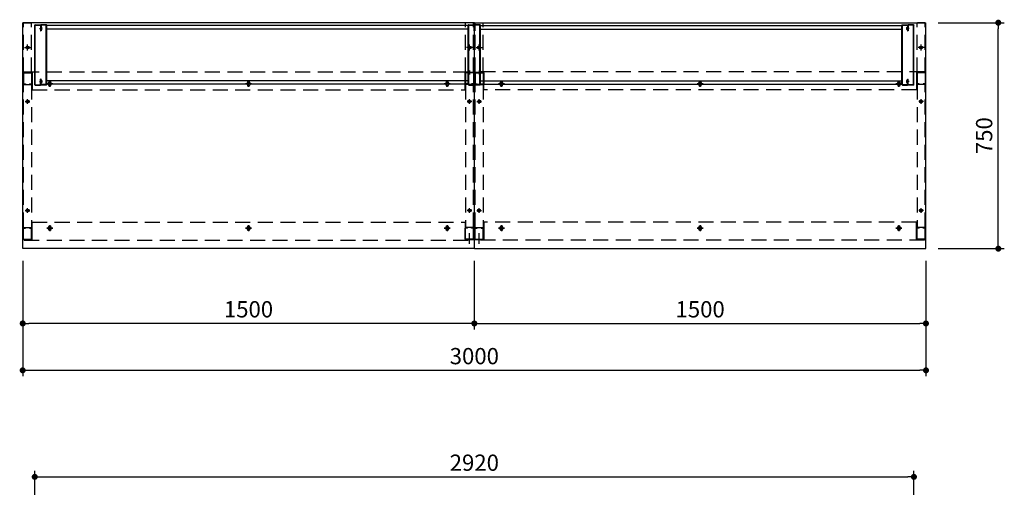
# Model space of a CAD drawing. Units: millimetres. Extents: x 1180 to 7617, y 938 to 5255.
# Drawn here: x 1323 to 4593, y 3703 to 5255 of the extents above; entities that cross this region are included whole.
import ezdxf

# ---------------------------------------------------------------- set-up
doc = ezdxf.new("R2010")
doc.units = ezdxf.units.MM
doc.header["$LTSCALE"] = 20
for name, pattern in [('AM_ISO08W050', [18, 12, -1.5, 3, -1.5]), ('AM_ISO08W050x2', [9, 6, -0.75, 1.5, -0.75]), ('CENTER', [2, 1.25, -0.25, 0.25, -0.25]), ('CENTER2', [1.125, 0.75, -0.125, 0.125, -0.125]), ('DASHED', [0.75, 0.5, -0.25]), ('DASHED2', [0.375, 0.25, -0.125])]:
    doc.linetypes.add(name, pattern=pattern)
for name, color, linetype in [('1', 75, 'Continuous'), ('2', 151, 'Continuous'), ('6', 53, 'Continuous'), ('SCALE', 7, 'Continuous'), ('側面パネル', 151, 'Continuous'), ('支柱', 7, 'Continuous')]:
    doc.layers.add(name, color=color, linetype=linetype)
doc.layers.add('AM_7N', color=4, linetype='AM_ISO08W050', lineweight=25)
doc.layers.add('dimension', color=9, linetype='Continuous', lineweight=9)
doc.dimstyles.new('Standard$0', dxfattribs={"dimscale": 20, "dimtxt": 2.7, "dimasz": 1, "dimexe": 1, "dimexo": 2, "dimgap": 1, "dimtad": 1, "dimdec": 4, "dimdsep": 46, "dimtxsty": 'Standard', "dimblk": 'DOT', "dimcen": 0, "dimazin": 2, "dimtm": 1e-09, "dimtfac": 1, "dimtdec": 4, "dimtmove": 0, "dimatfit": 1, "dimldrblk": 'OPEN30', "dimfxl": 1, "dimtolj": 1, "dimarcsym": 0})

# ---------------------------------------------------------------- blocks, each defined once
blk = doc.blocks.new('_Dot')
at = {"color": 0, "linetype": 'ByBlock', "lineweight": -2}
blk.add_line((-0.5, 0), (-1, 0), dxfattribs=at)
at = {"color": 0, "linetype": 'ByBlock', "const_width": 0.5}
blk.add_lwpolyline([(-0.25, 0, 1), (0.25, 0, 1)], format="xyb", close=True, dxfattribs=at)
blk = doc.blocks.new('*D47')
at = {"layer": 'Defpoints', "color": 0, "ltscale": 8, "transparency": 16777216}
for p in [(2832.8, 4495.5), (4332.8, 4495.5), (4332.8, 4247.2)]:
    blk.add_point(p, dxfattribs=at)
at = {"layer": 'dimension', "color": 0, "lineweight": -2, "ltscale": 8, "transparency": 16777216}
for p, q in [((2832.8, 4455.5), (2832.8, 4227.2)), ((4332.8, 4455.5), (4332.8, 4227.2)), ((2852.8, 4247.2), (4312.8, 4247.2))]:
    blk.add_line(p, q, dxfattribs=at)
at = {"layer": 'dimension', "color": 0, "lineweight": -2, "ltscale": 8, "transparency": 16777216, "xscale": 20, "yscale": 20, "zscale": 20, "rotation": 180}
blk.add_blockref('_Dot', (2832.8, 4247.2), dxfattribs=at)
at = {"layer": 'dimension', "color": 0, "lineweight": -2, "ltscale": 8, "transparency": 16777216, "xscale": 20, "yscale": 20, "zscale": 20}
blk.add_blockref('_Dot', (4332.8, 4247.2), dxfattribs=at)
at = {"layer": 'dimension', "color": 0, "ltscale": 8, "transparency": 16777216, "insert": (3582.8, 4294.2), "char_height": 54, "attachment_point": 5}
blk.add_mtext('\\A1;1500', dxfattribs=at)
blk = doc.blocks.new('_Open30')
at = {"color": 0, "linetype": 'ByBlock', "lineweight": -2}
for p, q in [((-1, 0.27), (0, 0)), ((0, 0), (-1, -0.27)), ((0, 0), (-1, 0))]:
    blk.add_line(p, q, dxfattribs=at)
blk = doc.blocks.new('*D48')
at = {"layer": 'Defpoints', "color": 0, "ltscale": 8, "transparency": 16777216}
for p in [(4332.8, 5245.5), (4573, 5245.5), (4332.8, 4495.5)]:
    blk.add_point(p, dxfattribs=at)
at = {"layer": 'dimension', "color": 0, "lineweight": -2, "ltscale": 8, "transparency": 16777216}
for p, q in [((4372.8, 5245.5), (4593, 5245.5)), ((4573, 4515.5), (4573, 5225.5)), ((4372.8, 4495.5), (4593, 4495.5))]:
    blk.add_line(p, q, dxfattribs=at)
at = {"layer": 'dimension', "color": 0, "lineweight": -2, "ltscale": 8, "transparency": 16777216, "xscale": 20, "yscale": 20, "zscale": 20}
for p, rotation in [((4573, 5245.5), 90), ((4573, 4495.5), 270)]:
    blk.add_blockref('_Dot', p, dxfattribs=dict(at, rotation=rotation))
at = {"layer": 'dimension', "color": 0, "ltscale": 8, "transparency": 16777216, "insert": (4526, 4870.5), "char_height": 54, "attachment_point": 5, "rotation": 90}
blk.add_mtext('\\A1;750', dxfattribs=at)
blk = doc.blocks.new('*D50')
at = {"layer": 'Defpoints', "color": 0, "transparency": 16777216}
for p in [(4292.8, 3738), (1372.8, 3394.6), (4292.8, 3394.6)]:
    blk.add_point(p, dxfattribs=at)
at = {"layer": 'dimension', "color": 0, "lineweight": -2, "transparency": 16777216}
for p, q in [((1372.8, 3434.6), (1372.8, 3758)), ((1392.8, 3738), (4272.8, 3738)), ((4292.8, 3434.6), (4292.8, 3758))]:
    blk.add_line(p, q, dxfattribs=at)
at = {"layer": 'dimension', "color": 0, "lineweight": -2, "transparency": 16777216, "xscale": 20, "yscale": 20, "zscale": 20, "rotation": 180}
blk.add_blockref('_Dot', (1372.8, 3738), dxfattribs=at)
at = {"layer": 'dimension', "color": 0, "lineweight": -2, "transparency": 16777216, "xscale": 20, "yscale": 20, "zscale": 20}
blk.add_blockref('_Dot', (4292.8, 3738), dxfattribs=at)
at = {"layer": 'dimension', "color": 0, "transparency": 16777216, "insert": (2832.8, 3785), "char_height": 54, "attachment_point": 5}
blk.add_mtext('\\A1;2920', dxfattribs=at)
blk = doc.blocks.new('A$C22CC4879')
for p, q in [((0, 1.2), (0, 198.8)), ((1.2, 200), (18.8, 200)), ((1.2, 198.8), (18.8, 198.8)), ((1.2, 1.2), (1.2, 198.8)), ((18.8, 198.8), (18.8, 180)), ((20, 198.8), (20, 180)), ((20, 198.4), (20, 180)), ((18.8, 180), (20, 180)), ((1.2, 1.2), (18.8, 1.2)), ((20, 20), (18.8, 20)), ((18.8, 1.2), (18.8, 20)), ((20, 1.6), (20, 20)), ((20, 1.2), (20, 20)), ((1.2, 0), (18.8, 0))]:
    blk.add_line(p, q)
at = {"color": 0}
for p, q in [((20, 191.5), (18.8, 191.5)), ((20, 184.5), (18.8, 184.5)), ((20, 15.5), (18.8, 15.5)), ((20, 8.5), (18.8, 8.5))]:
    blk.add_line(p, q, dxfattribs=at)
for centre, start, end in [((1.2, 198.8), 90, 180), ((18.8, 198.8), 0, 90), ((1.2, 1.2), 180, 270), ((18.8, 1.2), 270, 0)]:
    blk.add_arc(centre, 1.2, start, end)
at = {"layer": '1'}
for p, q in [((20, 198.4), (20, 180)), ((38.4, 200), (21.6, 200)), ((38.4, 198.4), (21.6, 198.4)), ((21.6, 198.4), (21.6, 180)), ((38.4, 1.6), (38.4, 198.4)), ((40, 1.6), (40, 198.4)), ((21.6, 180), (20, 180)), ((20, 1.6), (20, 20)), ((21.6, 20), (20, 20)), ((21.6, 1.6), (21.6, 20)), ((38.4, 1.6), (21.6, 1.6)), ((38.4, 0), (21.6, 0))]:
    blk.add_line(p, q, dxfattribs=at)
for centre, start, end in [((21.6, 198.4), 90, 180), ((38.4, 198.4), 0, 90), ((21.6, 1.6), 180, 270), ((38.4, 1.6), 270, 0)]:
    blk.add_arc(centre, 1.6, start, end, dxfattribs=at)
at = {"layer": 'SCALE', "color": 2, "linetype": 'CENTER2', "ltscale": 0.2}
for p, q in [((16.2, 188), (25.7, 188)), ((16.2, 12), (25.7, 12))]:
    blk.add_line(p, q, dxfattribs=at)
at = {"layer": 'SCALE'}
for p, q in [((22.6, 192.2), (20, 192.2)), ((22.6, 183.7), (20, 183.7)), ((22.6, 16.2), (20, 16.2)), ((22.6, 7.7), (20, 7.7))]:
    blk.add_line(p, q, dxfattribs=at)
at = {"layer": 'SCALE', "color": 2, "linetype": 'DASHED2', "ltscale": 0.1}
for p, q in [((21.4, 183.7), (21.4, 192.2)), ((21.4, 16.2), (21.4, 7.7))]:
    blk.add_line(p, q, dxfattribs=at)
at = {"layer": 'SCALE', "color": 0}
for p, q in [((22.6, 183.7), (22.6, 192.2)), ((23.7, 191), (22.6, 192.2)), ((23.7, 185), (22.6, 183.7)), ((23.9, 185.6), (23.9, 190.4)), ((22.6, 16.2), (22.6, 7.7)), ((23.7, 15), (22.6, 16.2)), ((23.7, 9), (22.6, 7.7)), ((23.9, 14.4), (23.9, 9.6))]:
    blk.add_line(p, q, dxfattribs=at)
for centre, start, end in [((22.9, 190.4), 0, 40.9144), ((22.9, 185.6), 319.0856, 0), ((22.9, 14.4), 0, 40.9144), ((22.9, 9.6), 319.0856, 0)]:
    blk.add_arc(centre, 1, start, end, dxfattribs=at)
blk = doc.blocks.new('*D70')
at = {"layer": 'Defpoints', "color": 0, "ltscale": 8, "transparency": 16777216}
for p in [(1332.8, 4495.5), (2832.8, 4495.5), (1332.8, 4247.2)]:
    blk.add_point(p, dxfattribs=at)
at = {"layer": 'dimension', "color": 0, "lineweight": -2, "ltscale": 8, "transparency": 16777216}
for p, q in [((1332.8, 4455.5), (1332.8, 4227.2)), ((2832.8, 4455.5), (2832.8, 4227.2)), ((2812.8, 4247.2), (1352.8, 4247.2))]:
    blk.add_line(p, q, dxfattribs=at)
at = {"layer": 'dimension', "color": 0, "lineweight": -2, "ltscale": 8, "transparency": 16777216, "xscale": 20, "yscale": 20, "zscale": 20, "rotation": 180}
blk.add_blockref('_Dot', (1332.8, 4247.2), dxfattribs=at)
at = {"layer": 'dimension', "color": 0, "lineweight": -2, "ltscale": 8, "transparency": 16777216, "xscale": 20, "yscale": 20, "zscale": 20}
blk.add_blockref('_Dot', (2832.8, 4247.2), dxfattribs=at)
at = {"layer": 'dimension', "color": 0, "ltscale": 8, "transparency": 16777216, "insert": (2082.8, 4294.2), "char_height": 54, "attachment_point": 5}
blk.add_mtext('\\A1;1500', dxfattribs=at)
blk = doc.blocks.new('*D73')
at = {"layer": 'Defpoints', "color": 0, "ltscale": 8, "transparency": 16777216}
for p in [(1332.8, 4495.5), (4332.8, 4495.5), (4332.8, 4091.7)]:
    blk.add_point(p, dxfattribs=at)
at = {"layer": 'dimension', "color": 0, "lineweight": -2, "ltscale": 8, "transparency": 16777216}
for p, q in [((1332.8, 4455.5), (1332.8, 4071.7)), ((4332.8, 4455.5), (4332.8, 4071.7)), ((1352.8, 4091.7), (4312.8, 4091.7))]:
    blk.add_line(p, q, dxfattribs=at)
at = {"layer": 'dimension', "color": 0, "lineweight": -2, "ltscale": 8, "transparency": 16777216, "xscale": 20, "yscale": 20, "zscale": 20, "rotation": 180}
blk.add_blockref('_Dot', (1332.8, 4091.7), dxfattribs=at)
at = {"layer": 'dimension', "color": 0, "lineweight": -2, "ltscale": 8, "transparency": 16777216, "xscale": 20, "yscale": 20, "zscale": 20}
blk.add_blockref('_Dot', (4332.8, 4091.7), dxfattribs=at)
at = {"layer": 'dimension', "color": 0, "ltscale": 8, "transparency": 16777216, "insert": (2832.8, 4138.7), "char_height": 54, "attachment_point": 5}
blk.add_mtext('\\A1;3000', dxfattribs=at)

msp = doc.modelspace()

# ---------------------------------------------------------------- linework, layer by layer
at = {"layer": '1'}
for p, q in [((2812.81601, 5040.07813), (2812.81601, 5236.87813)), ((2814.41601, 5238.47813), (2831.21601, 5238.47813)), ((2814.41601, 5040.07813), (2814.41601, 5236.87813)), ((2814.41601, 5236.87813), (2831.21601, 5236.87813)), ((2831.21601, 5236.87813), (2831.21601, 5218.47813)), ((2832.81601, 5236.87813), (2832.81601, 5218.47813)), ((2832.81601, 5236.87813), (2832.81601, 5218.47813)), ((2851.21601, 5238.47813), (2834.41601, 5238.47813)), ((2851.21601, 5236.87813), (2834.41601, 5236.87813)), ((2834.41601, 5236.87813), (2834.41601, 5218.47813)), ((2851.21601, 5040.07813), (2851.21601, 5236.87813)), ((2852.81601, 5040.07813), (2852.81601, 5236.87813)), ((2831.21601, 5218.47813), (2832.81601, 5218.47813)), ((2834.41601, 5218.47813), (2832.81601, 5218.47813)), ((2814.41601, 5040.07813), (2831.21601, 5040.07813)), ((2814.41601, 5038.47813), (2831.21601, 5038.47813)), ((2831.21601, 5040.07813), (2831.21601, 5058.47813)), ((2831.21601, 5058.47813), (2832.81601, 5058.47813)), ((2832.81601, 5040.07813), (2832.81601, 5058.47813)), ((2834.41601, 5058.47813), (2832.81601, 5058.47813)), ((2832.81601, 5040.07813), (2832.81601, 5058.47813)), ((2834.41601, 5040.07813), (2834.41601, 5058.47813)), ((2851.21601, 5040.07813), (2834.41601, 5040.07813)), ((2851.21601, 5038.47813), (2834.41601, 5038.47813))]:
    msp.add_line(p, q, dxfattribs=at)
at = {"layer": '1', "linetype": 'Continuous'}
for p, q in [((1333.81601, 5078.87813), (1333.81601, 5042.07813)), ((1335.41601, 5080.47813), (1362.21601, 5080.47813)), ((1335.41601, 5078.87813), (1362.21601, 5078.87813)), ((1335.41601, 5078.87813), (1335.41601, 5042.07813)), ((1362.21601, 5078.87813), (1362.21601, 5042.07813)), ((1363.81601, 5078.87813), (1363.81601, 5042.07813)), ((2801.81601, 5078.87813), (2801.81601, 5042.07813)), ((2830.21601, 5080.47813), (2803.41601, 5080.47813)), ((2830.21601, 5078.87813), (2803.41601, 5078.87813)), ((2803.41601, 5078.87813), (2803.41601, 5042.07813)), ((2830.21601, 5078.87813), (2830.21601, 5042.07813)), ((2831.81601, 5078.87813), (2831.81601, 5042.07813)), ((2833.81601, 5078.87813), (2833.81601, 5042.07813)), ((2835.41601, 5080.47813), (2862.21601, 5080.47813)), ((2835.41601, 5078.87813), (2862.21601, 5078.87813)), ((2835.41601, 5078.87813), (2835.41601, 5042.07813)), ((2862.21601, 5078.87813), (2862.21601, 5042.07813)), ((2863.81601, 5078.87813), (2863.81601, 5042.07813)), ((4301.81601, 5078.87813), (4301.81601, 5042.07813)), ((4330.21601, 5080.47813), (4303.41601, 5080.47813)), ((4330.21601, 5078.87813), (4303.41601, 5078.87813)), ((4303.41601, 5078.87813), (4303.41601, 5042.07813)), ((4330.21601, 5078.87813), (4330.21601, 5042.07813)), ((4331.81601, 5078.87813), (4331.81601, 5042.07813)), ((1335.21601, 5040.47813), (1341.81601, 5040.47813)), ((1335.21601, 5040.47813), (1362.41601, 5040.47813)), ((1335.41601, 5042.07813), (1341.81601, 5042.07813)), ((1341.81601, 5042.07813), (1341.81601, 5040.47813)), ((1355.81601, 5042.07813), (1362.21601, 5042.07813)), ((1355.81601, 5042.07813), (1355.81601, 5040.47813)), ((1355.81601, 5040.47813), (1362.41601, 5040.47813)), ((2809.81601, 5040.47813), (2803.21601, 5040.47813)), ((2830.41601, 5040.47813), (2803.21601, 5040.47813)), ((2809.81601, 5042.07813), (2803.41601, 5042.07813)), ((2809.81601, 5042.07813), (2809.81601, 5040.47813)), ((2830.21601, 5042.07813), (2823.81601, 5042.07813)), ((2823.81601, 5042.07813), (2823.81601, 5040.47813)), ((2830.41601, 5040.47813), (2823.81601, 5040.47813)), ((2835.21601, 5040.47813), (2841.81601, 5040.47813)), ((2835.21601, 5040.47813), (2862.41601, 5040.47813)), ((2835.41601, 5042.07813), (2841.81601, 5042.07813)), ((2841.81601, 5042.07813), (2841.81601, 5040.47813)), ((2855.81601, 5042.07813), (2862.21601, 5042.07813)), ((2855.81601, 5042.07813), (2855.81601, 5040.47813)), ((2855.81601, 5040.47813), (2862.41601, 5040.47813)), ((4309.81601, 5040.47813), (4303.21601, 5040.47813)), ((4330.41601, 5040.47813), (4303.21601, 5040.47813)), ((4309.81601, 5042.07813), (4303.41601, 5042.07813)), ((4309.81601, 5042.07813), (4309.81601, 5040.47813)), ((4330.21601, 5042.07813), (4323.81601, 5042.07813)), ((4323.81601, 5042.07813), (4323.81601, 5040.47813)), ((4330.41601, 5040.47813), (4323.81601, 5040.47813)), ((1333.81601, 4527.07813), (1333.81601, 4563.87813)), ((1335.21601, 4565.47813), (1341.81601, 4565.47813)), ((1335.21601, 4565.47813), (1362.41601, 4565.47813)), ((1335.41601, 4527.07813), (1335.41601, 4563.87813)), ((1335.41601, 4563.87813), (1341.81601, 4563.87813)), ((1341.81601, 4563.87813), (1341.81601, 4565.47813)), ((1355.81601, 4565.47813), (1362.41601, 4565.47813)), ((1355.81601, 4563.87813), (1355.81601, 4565.47813)), ((1355.81601, 4563.87813), (1362.21601, 4563.87813)), ((1362.21601, 4527.07813), (1362.21601, 4563.87813)), ((1363.81601, 4527.07813), (1363.81601, 4563.87813)), ((2801.81601, 4527.07813), (2801.81601, 4563.87813)), ((2809.81601, 4565.47813), (2803.21601, 4565.47813)), ((2830.41601, 4565.47813), (2803.21601, 4565.47813)), ((2809.81601, 4563.87813), (2803.41601, 4563.87813)), ((2803.41601, 4527.07813), (2803.41601, 4563.87813)), ((2809.81601, 4563.87813), (2809.81601, 4565.47813)), ((2830.41601, 4565.47813), (2823.81601, 4565.47813)), ((2823.81601, 4563.87813), (2823.81601, 4565.47813)), ((2830.21601, 4563.87813), (2823.81601, 4563.87813)), ((2830.21601, 4527.07813), (2830.21601, 4563.87813)), ((2831.81601, 4527.07813), (2831.81601, 4563.87813)), ((2833.81601, 4527.07813), (2833.81601, 4563.87813)), ((2835.21601, 4565.47813), (2841.81601, 4565.47813)), ((2835.21601, 4565.47813), (2862.41601, 4565.47813)), ((2835.41601, 4527.07813), (2835.41601, 4563.87813)), ((2835.41601, 4563.87813), (2841.81601, 4563.87813)), ((2841.81601, 4563.87813), (2841.81601, 4565.47813)), ((2855.81601, 4565.47813), (2862.41601, 4565.47813)), ((2855.81601, 4563.87813), (2855.81601, 4565.47813)), ((2855.81601, 4563.87813), (2862.21601, 4563.87813)), ((2862.21601, 4527.07813), (2862.21601, 4563.87813)), ((2863.81601, 4527.07813), (2863.81601, 4563.87813)), ((4301.81601, 4527.07813), (4301.81601, 4563.87813)), ((4309.81601, 4565.47813), (4303.21601, 4565.47813)), ((4330.41601, 4565.47813), (4303.21601, 4565.47813)), ((4309.81601, 4563.87813), (4303.41601, 4563.87813)), ((4303.41601, 4527.07813), (4303.41601, 4563.87813)), ((4309.81601, 4563.87813), (4309.81601, 4565.47813)), ((4330.41601, 4565.47813), (4323.81601, 4565.47813)), ((4323.81601, 4563.87813), (4323.81601, 4565.47813)), ((4330.21601, 4563.87813), (4323.81601, 4563.87813)), ((4330.21601, 4527.07813), (4330.21601, 4563.87813)), ((4331.81601, 4527.07813), (4331.81601, 4563.87813)), ((1335.41601, 4527.07813), (1362.21601, 4527.07813)), ((1335.41601, 4525.47813), (1362.21601, 4525.47813)), ((2830.21601, 4527.07813), (2803.41601, 4527.07813)), ((2830.21601, 4525.47813), (2803.41601, 4525.47813)), ((2835.41601, 4527.07813), (2862.21601, 4527.07813)), ((2835.41601, 4525.47813), (2862.21601, 4525.47813)), ((4330.21601, 4527.07813), (4303.41601, 4527.07813)), ((4330.21601, 4525.47813), (4303.41601, 4525.47813))]:
    msp.add_line(p, q, dxfattribs=at)
at = {"layer": '1', "linetype": 'CENTER2', "ltscale": 0.35}
for p, q in [((2816.81601, 5085.47813), (2816.81601, 5074.07813)), ((2848.81601, 5085.47813), (2848.81601, 5074.07813))]:
    msp.add_line(p, q, dxfattribs=at)
at = {"layer": '1', "linetype": 'DASHED', "ltscale": 5}
for p, q in [((1335.81601, 4565.47813), (1335.81601, 5040.47813)), ((1361.81601, 5040.47813), (1361.81601, 4565.47813)), ((2803.81601, 5040.47813), (2803.81601, 4565.47813)), ((2829.81601, 4565.47813), (2829.81601, 5040.47813)), ((2835.81601, 4565.47813), (2835.81601, 5040.47813)), ((2861.81601, 5040.47813), (2861.81601, 4565.47813)), ((4303.81601, 5040.47813), (4303.81601, 4565.47813)), ((4329.81601, 4565.47813), (4329.81601, 5040.47813))]:
    msp.add_line(p, q, dxfattribs=at)
at = {"layer": '1', "linetype": 'AM_ISO08W050x2'}
for p, q in [((1340.91601, 4983.97813), (1356.91601, 4983.97813)), ((1348.91601, 4975.97813), (1348.91601, 4991.97813)), ((2824.71601, 4983.97813), (2808.71601, 4983.97813)), ((2816.71601, 4975.97813), (2816.71601, 4991.97813)), ((2840.91601, 4983.97813), (2856.91601, 4983.97813)), ((2848.91601, 4975.97813), (2848.91601, 4991.97813)), ((4324.71601, 4983.97813), (4308.71601, 4983.97813)), ((4316.71601, 4975.97813), (4316.71601, 4991.97813)), ((1340.81601, 4621.97813), (1356.81601, 4621.97813)), ((1348.81601, 4613.97813), (1348.81601, 4629.97813)), ((2824.81601, 4621.97813), (2808.81601, 4621.97813)), ((2816.81601, 4613.97813), (2816.81601, 4629.97813)), ((2840.81601, 4621.97813), (2856.81601, 4621.97813)), ((2848.81601, 4613.97813), (2848.81601, 4629.97813)), ((4324.81601, 4621.97813), (4308.81601, 4621.97813)), ((4316.81601, 4613.97813), (4316.81601, 4629.97813))]:
    msp.add_line(p, q, dxfattribs=at)
at = {"layer": '1'}
for centre in [(1348.91601, 4983.97813), (2816.71601, 4983.97813), (2848.91601, 4983.97813), (4316.71601, 4983.97813), (1348.81601, 4621.97813), (2816.81601, 4621.97813), (2848.81601, 4621.97813), (4316.81601, 4621.97813)]:
    msp.add_circle(centre, 5, dxfattribs=at)
for centre, start, end in [((2814.41601, 5236.87813), 90, 180), ((2831.21601, 5236.87813), 0, 90), ((2834.41601, 5236.87813), 90, 180), ((2851.21601, 5236.87813), 0, 90), ((2814.41601, 5040.07813), 180, 270), ((2831.21601, 5040.07813), 270, 0), ((2834.41601, 5040.07813), 180, 270), ((2851.21601, 5040.07813), 270, 0)]:
    msp.add_arc(centre, 1.6, start, end, dxfattribs=at)
at = {"layer": '1', "linetype": 'Continuous'}
for centre, start, end in [((1335.41601, 5078.87813), 90, 180), ((1362.21601, 5078.87813), 0, 90), ((2803.41601, 5078.87813), 90, 180), ((2830.21601, 5078.87813), 0, 90), ((2835.41601, 5078.87813), 90, 180), ((2862.21601, 5078.87813), 0, 90), ((4303.41601, 5078.87813), 90, 180), ((4330.21601, 5078.87813), 0, 90), ((1335.41601, 5042.07813), 180, 270), ((1362.21601, 5042.07813), 270, 0), ((2803.41601, 5042.07813), 180, 270), ((2830.21601, 5042.07813), 270, 0), ((2835.41601, 5042.07813), 180, 270), ((2862.21601, 5042.07813), 270, 0), ((4303.41601, 5042.07813), 180, 270), ((4330.21601, 5042.07813), 270, 0), ((1335.41601, 4563.87813), 90, 180), ((1362.21601, 4563.87813), 0, 90), ((2803.41601, 4563.87813), 90, 180), ((2830.21601, 4563.87813), 0, 90), ((2835.41601, 4563.87813), 90, 180), ((2862.21601, 4563.87813), 0, 90), ((4303.41601, 4563.87813), 90, 180), ((4330.21601, 4563.87813), 0, 90), ((1335.41601, 4527.07813), 180, 270), ((1362.21601, 4527.07813), 270, 0), ((2803.41601, 4527.07813), 180, 270), ((2830.21601, 4527.07813), 270, 0), ((2835.41601, 4527.07813), 180, 270), ((2862.21601, 4527.07813), 270, 0), ((4303.41601, 4527.07813), 180, 270), ((4330.21601, 4527.07813), 270, 0)]:
    msp.add_arc(centre, 1.6, start, end, dxfattribs=at)
at = {"layer": '2'}
for p, q in [((2812.81601, 5235.97813), (1412.81601, 5235.97813)), ((2852.81601, 5235.97813), (4252.81601, 5235.97813)), ((2812.81601, 5223.97813), (1412.81601, 5223.97813)), ((2852.81601, 5223.97813), (4252.81601, 5223.97813)), ((1337.81601, 5082.47813), (1337.81601, 5080.47813)), ((1363.81601, 5080.47813), (1337.81601, 5080.47813)), ((1363.81601, 5082.47813), (1363.81601, 5022.47813)), ((2801.81601, 5022.47813), (2801.81601, 5082.47813)), ((2801.81601, 5080.47813), (2827.81601, 5080.47813)), ((2827.81601, 5082.47813), (2827.81601, 5080.47813)), ((2837.81601, 5082.47813), (2837.81601, 5080.47813)), ((2863.81601, 5080.47813), (2837.81601, 5080.47813)), ((2863.81601, 5022.47813), (2863.81601, 5082.47813)), ((4301.81601, 5082.47813), (4301.81601, 5022.47813)), ((4301.81601, 5080.47813), (4327.81601, 5080.47813)), ((4327.81601, 5082.47813), (4327.81601, 5080.47813)), ((2812.81601, 5052.97813), (1412.81601, 5052.97813)), ((1432.81601, 5042.47813), (1412.81601, 5042.47813)), ((2812.81601, 5040.97813), (1412.81601, 5040.97813)), ((1417.81601, 5044.97813), (1417.81601, 5039.97813)), ((1422.81601, 5032.47813), (1422.81601, 5052.47813)), ((1427.81601, 5039.97813), (1427.81601, 5044.97813)), ((2092.81601, 5042.47813), (2072.81601, 5042.47813)), ((2077.81601, 5044.97813), (2077.81601, 5039.97813)), ((2082.81601, 5032.47813), (2082.81601, 5052.47813)), ((2087.81601, 5039.97813), (2087.81601, 5044.97813)), ((2752.81601, 5042.47813), (2732.81601, 5042.47813)), ((2737.81601, 5044.97813), (2737.81601, 5039.97813)), ((2742.81601, 5032.47813), (2742.81601, 5052.47813)), ((2747.81601, 5039.97813), (2747.81601, 5044.97813)), ((2852.81601, 5052.97813), (4252.81601, 5052.97813)), ((2852.81601, 5040.97813), (4252.81601, 5040.97813)), ((2912.81601, 5042.47813), (2932.81601, 5042.47813)), ((2917.81601, 5039.97813), (2917.81601, 5044.97813)), ((2922.81601, 5032.47813), (2922.81601, 5052.47813)), ((2927.81601, 5044.97813), (2927.81601, 5039.97813)), ((3572.81601, 5042.47813), (3592.81601, 5042.47813)), ((3577.81601, 5039.97813), (3577.81601, 5044.97813)), ((3582.81601, 5032.47813), (3582.81601, 5052.47813)), ((3587.81601, 5044.97813), (3587.81601, 5039.97813)), ((4232.81601, 5042.47813), (4252.81601, 5042.47813)), ((4237.81601, 5039.97813), (4237.81601, 5044.97813)), ((4242.81601, 5032.47813), (4242.81601, 5052.47813)), ((4247.81601, 5044.97813), (4247.81601, 5039.97813)), ((1363.81601, 4523.47813), (1363.81601, 4583.47813)), ((2801.81601, 4583.47813), (2801.81601, 4523.47813)), ((2863.81601, 4583.47813), (2863.81601, 4523.47813)), ((4301.81601, 4523.47813), (4301.81601, 4583.47813)), ((1432.81601, 4563.47813), (1412.81601, 4563.47813)), ((1417.81601, 4560.97813), (1417.81601, 4565.97813)), ((1422.81601, 4573.47813), (1422.81601, 4553.47813)), ((1427.81601, 4565.97813), (1427.81601, 4560.97813)), ((2092.81601, 4563.47813), (2072.81601, 4563.47813)), ((2077.81601, 4560.97813), (2077.81601, 4565.97813)), ((2082.81601, 4573.47813), (2082.81601, 4553.47813)), ((2087.81601, 4565.97813), (2087.81601, 4560.97813)), ((2752.81601, 4563.47813), (2732.81601, 4563.47813)), ((2737.81601, 4560.97813), (2737.81601, 4565.97813)), ((2742.81601, 4573.47813), (2742.81601, 4553.47813)), ((2747.81601, 4565.97813), (2747.81601, 4560.97813)), ((2912.81601, 4563.47813), (2932.81601, 4563.47813)), ((2917.81601, 4565.97813), (2917.81601, 4560.97813)), ((2922.81601, 4573.47813), (2922.81601, 4553.47813)), ((2927.81601, 4560.97813), (2927.81601, 4565.97813)), ((3572.81601, 4563.47813), (3592.81601, 4563.47813)), ((3577.81601, 4565.97813), (3577.81601, 4560.97813)), ((3582.81601, 4573.47813), (3582.81601, 4553.47813)), ((3587.81601, 4560.97813), (3587.81601, 4565.97813)), ((4232.81601, 4563.47813), (4252.81601, 4563.47813)), ((4237.81601, 4565.97813), (4237.81601, 4560.97813)), ((4242.81601, 4573.47813), (4242.81601, 4553.47813)), ((4247.81601, 4560.97813), (4247.81601, 4565.97813)), ((1363.81601, 4525.47813), (1337.81601, 4525.47813)), ((1337.81601, 4523.47813), (1337.81601, 4525.47813)), ((2801.81601, 4525.47813), (2827.81601, 4525.47813)), ((2827.81601, 4523.47813), (2827.81601, 4525.47813)), ((2863.81601, 4525.47813), (2837.81601, 4525.47813)), ((2837.81601, 4523.47813), (2837.81601, 4525.47813)), ((4301.81601, 4525.47813), (4327.81601, 4525.47813)), ((4327.81601, 4523.47813), (4327.81601, 4525.47813))]:
    msp.add_line(p, q, dxfattribs=at)
at = {"layer": '2', "linetype": 'DASHED', "ltscale": 5}
for p, q in [((1337.81601, 5082.47813), (2827.81601, 5082.47813)), ((4327.81601, 5082.47813), (2837.81601, 5082.47813)), ((1363.81601, 5022.47813), (2801.81601, 5022.47813)), ((4301.81601, 5022.47813), (2863.81601, 5022.47813)), ((1363.81601, 4583.47813), (2801.81601, 4583.47813)), ((4301.81601, 4583.47813), (2863.81601, 4583.47813)), ((1337.81601, 4523.47813), (2827.81601, 4523.47813)), ((4327.81601, 4523.47813), (2837.81601, 4523.47813))]:
    msp.add_line(p, q, dxfattribs=at)
at = {"layer": '2', "linetype": 'CENTER2', "ltscale": 0.35}
for p, q in [((2816.81601, 5086.79656), (2816.81601, 5075.29656)), ((2848.81601, 5086.79656), (2848.81601, 5075.29656))]:
    msp.add_line(p, q, dxfattribs=at)
at = {"layer": '2', "linetype": 'CENTER'}
for p, q in [((1412.81601, 5042.47813), (1432.81601, 5042.47813)), ((1422.81601, 5032.47813), (1422.81601, 5052.47813)), ((2072.81601, 5042.47813), (2092.81601, 5042.47813)), ((2082.81601, 5032.47813), (2082.81601, 5052.47813)), ((2732.81601, 5042.47813), (2752.81601, 5042.47813)), ((2742.81601, 5032.47813), (2742.81601, 5052.47813)), ((2932.81601, 5042.47813), (2912.81601, 5042.47813)), ((2922.81601, 5032.47813), (2922.81601, 5052.47813)), ((3592.81601, 5042.47813), (3572.81601, 5042.47813)), ((3582.81601, 5032.47813), (3582.81601, 5052.47813)), ((4252.81601, 5042.47813), (4232.81601, 5042.47813)), ((4242.81601, 5032.47813), (4242.81601, 5052.47813)), ((1412.81601, 4563.47813), (1432.81601, 4563.47813)), ((1422.81601, 4573.47813), (1422.81601, 4553.47813)), ((2072.81601, 4563.47813), (2092.81601, 4563.47813)), ((2082.81601, 4573.47813), (2082.81601, 4553.47813)), ((2732.81601, 4563.47813), (2752.81601, 4563.47813)), ((2742.81601, 4573.47813), (2742.81601, 4553.47813)), ((2932.81601, 4563.47813), (2912.81601, 4563.47813)), ((2922.81601, 4573.47813), (2922.81601, 4553.47813)), ((3592.81601, 4563.47813), (3572.81601, 4563.47813)), ((3582.81601, 4573.47813), (3582.81601, 4553.47813)), ((4252.81601, 4563.47813), (4232.81601, 4563.47813)), ((4242.81601, 4573.47813), (4242.81601, 4553.47813))]:
    msp.add_line(p, q, dxfattribs=at)
at = {"layer": '2'}
for centre, start, end in [((1422.81601, 5044.97813), 0, 180), ((1422.81601, 5039.97813), 180, 0), ((2082.81601, 5044.97813), 0, 180), ((2082.81601, 5039.97813), 180, 0), ((2742.81601, 5044.97813), 0, 180), ((2742.81601, 5039.97813), 180, 0), ((2922.81601, 5044.97813), 0, 180), ((2922.81601, 5039.97813), 180, 0), ((3582.81601, 5044.97813), 0, 180), ((3582.81601, 5039.97813), 180, 0), ((4242.81601, 5044.97813), 0, 180), ((4242.81601, 5039.97813), 180, 0), ((1422.81601, 4565.97813), 0, 180), ((1422.81601, 4560.97813), 180, 0), ((2082.81601, 4565.97813), 0, 180), ((2082.81601, 4560.97813), 180, 0), ((2742.81601, 4565.97813), 0, 180), ((2742.81601, 4560.97813), 180, 0), ((2922.81601, 4565.97813), 0, 180), ((2922.81601, 4560.97813), 180, 0), ((3582.81601, 4565.97813), 0, 180), ((3582.81601, 4560.97813), 180, 0), ((4242.81601, 4565.97813), 0, 180), ((4242.81601, 4560.97813), 180, 0)]:
    msp.add_arc(centre, 5, start, end, dxfattribs=at)
at = {"layer": '6', "ltscale": 8}
for p, q in [((1332.81601, 4495.47813), (1332.81601, 5245.47813)), ((2832.81601, 5245.47813), (1332.81601, 5245.47813)), ((2832.81601, 4495.47813), (2832.81601, 5245.47813)), ((2832.81601, 5245.47813), (4332.81601, 5245.47813)), ((2832.81601, 4495.47813), (2832.81601, 5245.47813)), ((4332.81601, 4495.47813), (4332.81601, 5245.47813)), ((2832.81601, 4495.47813), (1332.81601, 4495.47813)), ((2832.81601, 4495.47813), (4332.81601, 4495.47813))]:
    msp.add_line(p, q, dxfattribs=at)
at = {"layer": 'AM_7N', "color": 1, "linetype": 'AM_ISO08W050x2'}
for p, q in [((2816.81601, 4512.04813), (2816.81601, 4547.4089)), ((2848.81601, 4512.04813), (2848.81601, 4547.4089))]:
    msp.add_line(p, q, dxfattribs=at)
at = {"layer": '側面パネル', "linetype": 'DASHED', "ltscale": 5}
for p, q in [((1335.81601, 5080.47813), (1335.81601, 5244.2781)), ((1361.81601, 5080.47813), (1361.81601, 5244.2781)), ((2803.81601, 5080.47813), (2803.81601, 5244.2781)), ((2829.81601, 5080.47813), (2829.81601, 5244.2781)), ((2835.81601, 5080.47813), (2835.81601, 5244.2781)), ((2861.81601, 5080.47813), (2861.81601, 5244.2781)), ((4303.81601, 5080.47813), (4303.81601, 5244.2781)), ((4329.81601, 5080.47813), (4329.81601, 5244.2781))]:
    msp.add_line(p, q, dxfattribs=at)
at = {"layer": '側面パネル'}
for p, q in [((1337.01601, 5245.4781), (1360.61601, 5245.4781)), ((2828.61601, 5245.4781), (2805.01601, 5245.4781)), ((2837.01601, 5245.4781), (2860.61601, 5245.4781)), ((4328.61601, 5245.4781), (4305.01601, 5245.4781)), ((1335.81601, 5080.47813), (1361.81601, 5080.47813)), ((2829.81601, 5080.47813), (2803.81601, 5080.47813)), ((2835.81601, 5080.47813), (2861.81601, 5080.47813)), ((4329.81601, 5080.47813), (4303.81601, 5080.47813))]:
    msp.add_line(p, q, dxfattribs=at)
at = {"layer": '側面パネル', "color": 1}
for p, q in [((1348.81601, 5152.98873), (1348.81601, 5172.96754)), ((2816.81601, 5152.98873), (2816.81601, 5172.96754)), ((2848.81601, 5152.98873), (2848.81601, 5172.96754)), ((4316.81601, 5152.98873), (4316.81601, 5172.96754)), ((1338.8266, 5162.97813), (1358.80541, 5162.97813)), ((2826.80541, 5162.97813), (2806.8266, 5162.97813)), ((2838.8266, 5162.97813), (2858.80541, 5162.97813)), ((4326.80541, 5162.97813), (4306.8266, 5162.97813))]:
    msp.add_line(p, q, dxfattribs=at)
at = {"layer": '側面パネル'}
for centre in [(1348.81601, 5162.97813), (2816.81601, 5162.97813), (2848.81601, 5162.97813), (4316.81601, 5162.97813)]:
    msp.add_circle(centre, 5, dxfattribs=at)
for centre, start, end in [((1337.01601, 5244.2781), 90, 180), ((1360.61601, 5244.2781), 0, 90), ((2805.01601, 5244.2781), 90, 180), ((2828.61601, 5244.2781), 0, 90), ((2837.01601, 5244.2781), 90, 180), ((2860.61601, 5244.2781), 0, 90), ((4305.01601, 5244.2781), 90, 180), ((4328.61601, 5244.2781), 0, 90)]:
    msp.add_arc(centre, 1.2, start, end, dxfattribs=at)
at = {"layer": '側面パネル', "color": 2, "linetype": 'DASHED', "ltscale": 3}
for centre, start, end in [((1337.01601, 5081.67813), 180, 270), ((2828.61601, 5081.67813), 270, 0), ((2837.01601, 5081.67813), 180, 270), ((4328.61601, 5081.67813), 270, 0)]:
    msp.add_arc(centre, 1.2, start, end, dxfattribs=at)
at = {"layer": '支柱', "color": 1, "linetype": 'CENTER2', "ltscale": 0.35}
for p, q in [((2816.81601, 5085.47813), (2816.81601, 5073.97813)), ((2848.81601, 5085.47813), (2848.81601, 5073.97813))]:
    msp.add_line(p, q, dxfattribs=at)

# ---------------------------------------------------------------- block references
at = {"ltscale": 8}
msp.add_blockref('A$C22CC4879', (1372.81602, 5038.47814), dxfattribs=at)
at = {"ltscale": 8, "xscale": -1}
msp.add_blockref('A$C22CC4879', (4292.81599, 5038.47814), dxfattribs=at)

# ---------------------------------------------------------------- dimensions: what is measured, and where the dimension line sits
at = {"layer": 'dimension', "ltscale": 8}
dim = msp.add_linear_dim(base=(4573.00997, 5245.47813), p1=(4332.81601, 4495.47813), p2=(4332.81601, 5245.47813), angle=90, dimstyle='Standard$0', override={"dimtol": 0, "dimlim": 0, "dimtp": 0, "dimtm": 1e-09, "dimtfac": 1, "dimtdec": 4, "dimtolj": 1, "dimtzin": 8}, dxfattribs=at)
dim.commit()
dim.dimension.update_dxf_attribs({"geometry": '*D48', "text_midpoint": (4526.00997, 4870.47813)})
dim = msp.add_linear_dim(base=(1332.81601, 4247.22308), p1=(2832.81601, 4495.47813), p2=(1332.81601, 4495.47813), angle=180, dimstyle='Standard$0', dxfattribs=at)
dim.commit()
dim.dimension.update_dxf_attribs({"geometry": '*D70', "text_midpoint": (2082.81601, 4294.22308)})
for base, p1, picture, middle in [((4332.81601, 4091.65493), (1332.81601, 4495.47813), '*D73', (2832.81601, 4138.65493)), ((4332.81601, 4247.22308), (2832.81601, 4495.47813), '*D47', (3582.81601, 4294.22308))]:
    dim = msp.add_linear_dim(base=base, p1=p1, p2=(4332.81601, 4495.47813), dimstyle='Standard$0', dxfattribs=at)
    dim.commit()
    dim.dimension.update_dxf_attribs({"geometry": picture, "text_midpoint": middle})
at = {"layer": 'dimension'}
dim = msp.add_linear_dim(base=(4292.81601, 3737.96381), p1=(1372.81601, 3394.63945), p2=(4292.81601, 3394.63945), dimstyle='Standard$0', override={"dimtp": 0.5, "dimtm": 0.5, "dimtfac": 0.8, "dimtdec": 2}, dxfattribs=at)
dim.commit()
dim.dimension.update_dxf_attribs({"geometry": '*D50', "text_midpoint": (2832.81601, 3784.96381)})

doc.saveas('drawing.dxf')
